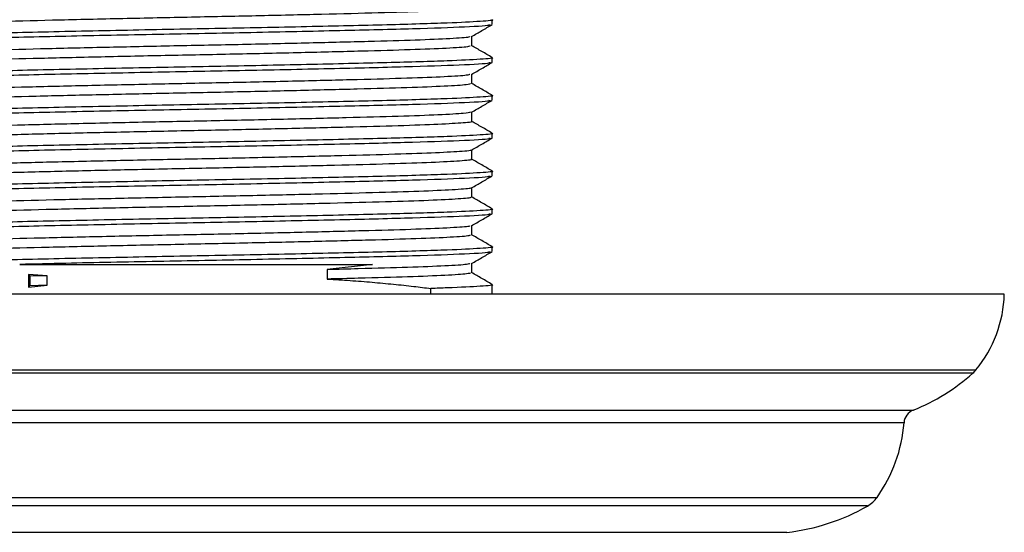
# Model space of a CAD drawing. Units: millimetres. Extents: x 3 to 3996, y 5 to 3995.
# Drawn here: x 1896 to 1929, y 956 to 973 of the extents above; entities that cross this region are included whole.
import ezdxf

# ---------------------------------------------------------------- set-up
doc = ezdxf.new("R2010")
doc.units = ezdxf.units.MM

msp = doc.modelspace()

# ---------------------------------------------------------------- linework, layer by layer
at = {"color": 7, "linetype": 'Continuous', "lineweight": 25}
for p, q in [((1911.539, 973.185), (1911.539, 973.344)), ((1911.539, 971.915), (1911.539, 972.074)), ((1911.539, 970.645), (1911.539, 970.804)), ((1911.539, 969.375), (1911.539, 969.534)), ((1911.539, 968.105), (1911.539, 968.264)), ((1911.539, 966.835), (1911.539, 966.994)), ((1911.539, 965.565), (1911.539, 965.724)), ((1907.524, 965.132), (1906.007, 964.956)), ((1906.007, 964.956), (1906.007, 964.639)), ((1896.618, 964.749), (1895.981, 964.788)), ((1895.981, 964.788), (1895.981, 964.364)), ((1895.981, 964.788), (1896.031, 964.734)), ((1896.618, 964.749), (1896.031, 964.734)), ((1896.031, 964.734), (1896.031, 964.417)), ((1896.618, 964.431), (1896.618, 964.749)), ((1895.981, 964.364), (1896.618, 964.431)), ((1896.031, 964.417), (1895.981, 964.364)), ((1896.618, 964.431), (1896.031, 964.417)), ((1909.481, 964.132), (1909.481, 964.323)), ((1911.539, 964.132), (1911.539, 964.454)), ((1928.711, 964.132), (1873.711, 964.132))]:
    msp.add_line(p, q, dxfattribs=at)
at = {"color": 8, "linetype": 'Continuous', "lineweight": 25}
for p, q in [((1874.661, 961.592), (1927.762, 961.592)), ((1927.656, 961.482), (1874.766, 961.482)), ((1876.762, 960.243), (1925.661, 960.243)), ((1925.347, 959.817), (1877.075, 959.817)), ((1877.978, 957.312), (1924.445, 957.312)), ((1924.125, 957.022), (1878.297, 957.022)), ((1881.004, 956.138), (1921.418, 956.138))]:
    msp.add_line(p, q, dxfattribs=at)
at = {"color": 7, "linetype": 'Continuous', "lineweight": 25}
for centre, radius, start, end in [((1924.513, 964.254), 4.2, 320.6652, 358.3301), ((1926.988, 962.226), 1, 311.9281, 320.6652), ((1923.179, 966.467), 6.7, 291.7354, 311.9281), ((1925.846, 959.779), 0.5, 111.7354, 175.6264), ((1920.362, 960.198), 5, 324.7446, 355.6264), ((1923.628, 957.889), 1, 299.8097, 324.7446), ((1920.645, 963.095), 7, 276.3412, 299.8097)]:
    msp.add_arc(centre, radius, start, end, dxfattribs=at)
for points, knots in [([(1910.784, 973.741), (1910.801, 973.735), (1910.857, 973.712), (1910.354, 973.671), (1909.315, 973.62), (1907.77, 973.573), (1905.85, 973.524), (1903.65, 973.473), (1901.313, 973.425), (1898.972, 973.377), (1896.759, 973.326), (1894.818, 973.276), (1893.245, 973.23), (1892.181, 973.178), (1891.658, 973.14), (1891.687, 973.119), (1891.694, 973.114)], [0, 0, 0, 0, 0.0332109, 0.1121032, 0.1913683, 0.2688652, 0.3473499, 0.4267388, 0.5046793, 0.5826432, 0.6620346, 0.7405003, 0.8180101, 0.8972826, 0.9761606, 1, 1, 1, 1]), ([(1911.514, 973.344), (1911.523, 973.343), (1911.637, 973.324), (1911.194, 973.288), (1910.089, 973.229), (1908.093, 973.172), (1905.379, 973.109), (1902.268, 973.045), (1899.056, 972.986), (1896.064, 972.92), (1893.536, 972.86), (1891.791, 972.798), (1890.931, 972.746), (1891.027, 972.717), (1891.055, 972.709)], [0, 0, 0, 0, 0.006391, 0.090177, 0.175077, 0.272143, 0.370669, 0.469274, 0.566285, 0.665431, 0.7627, 0.860969, 0.959772, 1, 1, 1, 1]), ([(1911.426, 973.185), (1911.455, 973.178), (1911.559, 973.15), (1910.722, 973.098), (1909.001, 973.036), (1906.489, 972.976), (1903.507, 972.91), (1900.295, 972.851), (1897.181, 972.787), (1894.442, 972.724), (1892.367, 972.664), (1891.113, 972.603), (1891.044, 972.567), (1891.013, 972.551)], [0, 0, 0, 0, 0.037594, 0.136459, 0.234649, 0.332004, 0.431148, 0.528126, 0.626806, 0.725266, 0.822397, 0.921562, 1, 1, 1, 1]), ([(1910.846, 972.782), (1910.961, 972.848), (1911.19, 972.98), (1911.419, 973.113), (1911.534, 973.179)], [0, 0, 0, 0, 0.499992, 1, 1, 1, 1]), ([(1910.777, 972.782), (1910.779, 972.774), (1910.785, 972.751), (1910.187, 972.709), (1909.047, 972.658), (1907.42, 972.612), (1905.436, 972.562), (1903.198, 972.51), (1900.85, 972.464), (1898.524, 972.414), (1896.352, 972.363), (1894.479, 972.315), (1892.99, 972.267), (1892.028, 972.216), (1891.592, 972.178), (1891.666, 972.158), (1891.683, 972.153)], [0, 0, 0, 0, 0.036683, 0.115733, 0.194689, 0.271911, 0.350655, 0.429839, 0.507278, 0.585599, 0.664892, 0.742805, 0.820594, 0.899874, 0.978297, 1, 1, 1, 1]), ([(1910.852, 972.471), (1910.852, 972.524), (1910.852, 972.629), (1910.852, 972.734), (1910.852, 972.785)], [0, 0, 0, 0, 0.507744, 1, 1, 1, 1]), ([(1910.787, 972.471), (1910.792, 972.461), (1910.806, 972.436), (1910.192, 972.391), (1909.046, 972.341), (1907.42, 972.294), (1905.436, 972.244), (1903.198, 972.193), (1900.85, 972.146), (1898.524, 972.097), (1896.352, 972.046), (1894.479, 971.997), (1892.987, 971.95), (1892.038, 971.898), (1891.603, 971.863), (1891.657, 971.846), (1891.662, 971.844)], [0, 0, 0, 0, 0.048045, 0.127255, 0.206372, 0.283751, 0.362654, 0.441999, 0.519595, 0.598076, 0.677529, 0.7556, 0.833548, 0.912988, 0.99157, 1, 1, 1, 1]), ([(1911.534, 972.08), (1911.419, 972.147), (1911.192, 972.278), (1910.964, 972.409), (1910.852, 972.474)], [0, 0, 0, 0, 0.505954, 1, 1, 1, 1]), ([(1911.514, 972.074), (1911.523, 972.073), (1911.637, 972.054), (1911.194, 972.018), (1910.089, 971.959), (1908.093, 971.902), (1905.379, 971.839), (1902.268, 971.775), (1899.056, 971.716), (1896.064, 971.65), (1893.536, 971.59), (1891.791, 971.528), (1890.931, 971.476), (1891.027, 971.447), (1891.055, 971.439)], [0, 0, 0, 0, 0.006391, 0.090177, 0.175077, 0.272143, 0.370669, 0.469274, 0.566285, 0.665431, 0.7627, 0.860969, 0.959772, 1, 1, 1, 1]), ([(1911.426, 971.915), (1911.455, 971.908), (1911.559, 971.88), (1910.722, 971.828), (1909.001, 971.766), (1906.489, 971.706), (1903.507, 971.64), (1900.295, 971.581), (1897.181, 971.517), (1894.442, 971.454), (1892.367, 971.394), (1891.113, 971.333), (1891.044, 971.297), (1891.013, 971.281)], [0, 0, 0, 0, 0.037594, 0.136459, 0.234649, 0.332004, 0.431148, 0.528126, 0.626806, 0.725266, 0.822397, 0.921562, 1, 1, 1, 1]), ([(1910.846, 971.512), (1910.961, 971.578), (1911.19, 971.71), (1911.419, 971.843), (1911.534, 971.909)], [0, 0, 0, 0, 0.4999921, 1, 1, 1, 1]), ([(1910.785, 971.512), (1910.767, 971.501), (1910.722, 971.474), (1910.004, 971.429), (1908.76, 971.379), (1907.056, 971.332), (1905.011, 971.281), (1902.741, 971.231), (1900.387, 971.184), (1898.08, 971.134), (1895.957, 971.083), (1894.155, 971.036), (1892.751, 970.987), (1891.907, 970.936), (1891.551, 970.902), (1891.641, 970.885), (1891.648, 970.884)], [0, 0, 0, 0, 0.052162, 0.131375, 0.210031, 0.287273, 0.366284, 0.445271, 0.5225, 0.601191, 0.680391, 0.75787, 0.836124, 0.915416, 0.993395, 1, 1, 1, 1]), ([(1910.852, 971.201), (1910.852, 971.254), (1910.852, 971.359), (1910.852, 971.464), (1910.852, 971.515)], [0, 0, 0, 0, 0.507892, 1, 1, 1, 1]), ([(1910.81, 971.201), (1910.792, 971.188), (1910.749, 971.159), (1910.007, 971.111), (1908.759, 971.061), (1907.056, 971.015), (1905.011, 970.964), (1902.741, 970.913), (1900.387, 970.867), (1898.08, 970.817), (1895.959, 970.766), (1894.15, 970.719), (1892.769, 970.67), (1891.863, 970.62), (1891.722, 970.589), (1891.655, 970.574)], [0, 0, 0, 0, 0.063486, 0.142827, 0.22161, 0.298976, 0.378115, 0.457229, 0.534584, 0.613401, 0.692729, 0.770334, 0.848714, 0.928134, 1, 1, 1, 1]), ([(1911.534, 970.81), (1911.419, 970.877), (1911.192, 971.008), (1910.964, 971.139), (1910.852, 971.204)], [0, 0, 0, 0, 0.506106, 1, 1, 1, 1]), ([(1911.514, 970.804), (1911.523, 970.803), (1911.637, 970.784), (1911.194, 970.748), (1910.089, 970.689), (1908.093, 970.632), (1905.379, 970.569), (1902.268, 970.505), (1899.056, 970.446), (1896.064, 970.38), (1893.536, 970.32), (1891.791, 970.258), (1890.931, 970.206), (1891.027, 970.177), (1891.055, 970.169)], [0, 0, 0, 0, 0.006391, 0.090177, 0.175077, 0.272143, 0.370669, 0.469274, 0.566285, 0.665431, 0.7627, 0.860969, 0.959772, 1, 1, 1, 1]), ([(1911.426, 970.645), (1911.455, 970.638), (1911.559, 970.61), (1910.722, 970.558), (1909.001, 970.496), (1906.489, 970.436), (1903.507, 970.37), (1900.295, 970.311), (1897.181, 970.247), (1894.442, 970.184), (1892.367, 970.124), (1891.113, 970.063), (1891.044, 970.027), (1891.013, 970.011)], [0, 0, 0, 0, 0.037594, 0.136459, 0.234649, 0.332004, 0.431148, 0.528126, 0.626806, 0.725266, 0.822397, 0.921562, 1, 1, 1, 1]), ([(1910.846, 970.242), (1910.961, 970.308), (1911.19, 970.44), (1911.419, 970.573), (1911.534, 970.639)], [0, 0, 0, 0, 0.4999922, 1, 1, 1, 1]), ([(1910.814, 970.242), (1910.763, 970.228), (1910.653, 970.198), (1909.799, 970.149), (1908.457, 970.1), (1906.678, 970.053), (1904.578, 970.001), (1902.28, 969.951), (1899.926, 969.905), (1897.643, 969.854), (1895.576, 969.803), (1893.841, 969.757), (1892.553, 969.707), (1891.758, 969.658), (1891.688, 969.628), (1891.655, 969.614)], [0, 0, 0, 0, 0.067741, 0.147072, 0.225384, 0.302888, 0.382122, 0.460867, 0.538131, 0.617148, 0.696209, 0.773495, 0.852175, 0.931434, 1, 1, 1, 1]), ([(1910.852, 969.931), (1910.852, 969.984), (1910.852, 970.089), (1910.852, 970.194), (1910.852, 970.245)], [0, 0, 0, 0, 0.5080358, 1, 1, 1, 1]), ([(1910.848, 969.931), (1910.849, 969.931), (1910.944, 969.915), (1910.614, 969.882), (1909.82, 969.831), (1908.451, 969.782), (1906.679, 969.735), (1904.577, 969.684), (1902.28, 969.634), (1899.926, 969.587), (1897.643, 969.537), (1895.576, 969.486), (1893.84, 969.439), (1892.556, 969.39), (1891.79, 969.343), (1891.719, 969.316), (1891.69, 969.304)], [0, 0, 0, 0, 0.001163, 0.079235, 0.158643, 0.237031, 0.31461, 0.393921, 0.472742, 0.550081, 0.629173, 0.708311, 0.785672, 0.864428, 0.943763, 1, 1, 1, 1]), ([(1911.534, 969.54), (1911.419, 969.607), (1911.192, 969.738), (1910.964, 969.869), (1910.852, 969.934)], [0, 0, 0, 0, 0.506259, 1, 1, 1, 1]), ([(1911.514, 969.534), (1911.523, 969.533), (1911.637, 969.514), (1911.194, 969.478), (1910.089, 969.419), (1908.093, 969.362), (1905.379, 969.299), (1902.268, 969.235), (1899.056, 969.176), (1896.064, 969.11), (1893.536, 969.05), (1891.791, 968.988), (1890.931, 968.936), (1891.027, 968.907), (1891.055, 968.899)], [0, 0, 0, 0, 0.006391, 0.090177, 0.175077, 0.272143, 0.370669, 0.469274, 0.566285, 0.665431, 0.7627, 0.860969, 0.959772, 1, 1, 1, 1]), ([(1911.426, 969.375), (1911.455, 969.368), (1911.559, 969.34), (1910.722, 969.288), (1909.001, 969.226), (1906.489, 969.166), (1903.507, 969.1), (1900.295, 969.041), (1897.181, 968.977), (1894.442, 968.914), (1892.367, 968.854), (1891.113, 968.793), (1891.044, 968.757), (1891.013, 968.741)], [0, 0, 0, 0, 0.037594, 0.136459, 0.234649, 0.332004, 0.431148, 0.528126, 0.626806, 0.725266, 0.822397, 0.921562, 1, 1, 1, 1]), ([(1910.846, 968.972), (1910.961, 969.038), (1911.19, 969.17), (1911.419, 969.303), (1911.534, 969.369)], [0, 0, 0, 0, 0.499992, 1, 1, 1, 1]), ([(1910.831, 968.972), (1910.835, 968.971), (1910.898, 968.954), (1910.494, 968.92), (1909.591, 968.869), (1908.134, 968.821), (1906.29, 968.773), (1904.137, 968.721), (1901.818, 968.672), (1899.467, 968.625), (1897.215, 968.574), (1895.206, 968.524), (1893.548, 968.478), (1892.36, 968.427), (1891.697, 968.381), (1891.689, 968.355), (1891.686, 968.344)], [0, 0, 0, 0, 0.004299, 0.082785, 0.16215, 0.240042, 0.318013, 0.397386, 0.475808, 0.553314, 0.632574, 0.711413, 0.788712, 0.86774, 0.94688, 1, 1, 1, 1]), ([(1910.852, 968.661), (1910.852, 968.714), (1910.852, 968.819), (1910.852, 968.924), (1910.852, 968.975)], [0, 0, 0, 0, 0.508176, 1, 1, 1, 1]), ([(1910.805, 968.662), (1910.82, 968.658), (1910.905, 968.639), (1910.504, 968.602), (1909.588, 968.551), (1908.134, 968.503), (1906.289, 968.455), (1904.137, 968.404), (1901.818, 968.355), (1899.467, 968.308), (1897.215, 968.257), (1895.206, 968.206), (1893.546, 968.16), (1892.364, 968.109), (1891.723, 968.066), (1891.709, 968.042), (1891.704, 968.034)], [0, 0, 0, 0, 0.0167326, 0.0952215, 0.1745882, 0.2524819, 0.3304557, 0.4098308, 0.4882543, 0.565762, 0.6450244, 0.7238658, 0.8011669, 0.8801962, 0.959339, 1, 1, 1, 1]), ([(1911.534, 968.27), (1911.419, 968.337), (1911.19, 968.469), (1910.96, 968.602), (1910.846, 968.667)], [0, 0, 0, 0, 0.502389, 1, 1, 1, 1]), ([(1911.514, 968.264), (1911.523, 968.263), (1911.637, 968.244), (1911.194, 968.208), (1910.089, 968.149), (1908.093, 968.092), (1905.379, 968.029), (1902.268, 967.965), (1899.056, 967.906), (1896.064, 967.84), (1893.536, 967.78), (1891.791, 967.718), (1890.931, 967.666), (1891.027, 967.637), (1891.055, 967.629)], [0, 0, 0, 0, 0.006391, 0.090177, 0.175077, 0.272143, 0.370669, 0.469274, 0.566285, 0.665431, 0.7627, 0.860969, 0.959772, 1, 1, 1, 1]), ([(1911.426, 968.105), (1911.455, 968.098), (1911.559, 968.07), (1910.722, 968.018), (1909.001, 967.956), (1906.489, 967.896), (1903.507, 967.83), (1900.295, 967.771), (1897.181, 967.707), (1894.442, 967.644), (1892.367, 967.584), (1891.113, 967.523), (1891.044, 967.487), (1891.013, 967.471)], [0, 0, 0, 0, 0.037594, 0.136459, 0.234649, 0.332004, 0.431148, 0.528126, 0.626806, 0.725266, 0.822397, 0.921562, 1, 1, 1, 1]), ([(1910.846, 967.702), (1910.961, 967.768), (1911.19, 967.9), (1911.419, 968.033), (1911.534, 968.099)], [0, 0, 0, 0, 0.499992, 1, 1, 1, 1]), ([(1910.794, 967.702), (1910.802, 967.698), (1910.846, 967.678), (1910.361, 967.64), (1909.34, 967.589), (1907.801, 967.542), (1905.888, 967.493), (1903.69, 967.441), (1901.355, 967.393), (1899.013, 967.345), (1896.796, 967.294), (1894.85, 967.245), (1893.271, 967.198), (1892.189, 967.147), (1891.643, 967.105), (1891.683, 967.081), (1891.696, 967.074)], [0, 0, 0, 0, 0.019587, 0.098375, 0.177579, 0.255027, 0.333399, 0.412716, 0.490628, 0.568472, 0.647782, 0.726209, 0.80362, 0.882802, 0.961632, 1, 1, 1, 1]), ([(1910.852, 967.391), (1910.852, 967.444), (1910.852, 967.549), (1910.852, 967.654), (1910.852, 967.705)], [0, 0, 0, 0, 0.5083119, 1, 1, 1, 1]), ([(1910.785, 967.392), (1910.802, 967.385), (1910.862, 967.363), (1910.367, 967.322), (1909.339, 967.271), (1907.801, 967.224), (1905.887, 967.175), (1903.69, 967.124), (1901.355, 967.076), (1899.013, 967.028), (1896.796, 966.977), (1894.85, 966.927), (1893.269, 966.88), (1892.195, 966.829), (1891.663, 966.79), (1891.689, 966.769), (1891.696, 966.764)], [0, 0, 0, 0, 0.03204, 0.110891, 0.190157, 0.267667, 0.346102, 0.425483, 0.503456, 0.581362, 0.660735, 0.739225, 0.816697, 0.895943, 0.974835, 1, 1, 1, 1]), ([(1911.534, 967), (1911.419, 967.067), (1911.19, 967.199), (1910.96, 967.332), (1910.846, 967.397)], [0, 0, 0, 0, 0.502541, 1, 1, 1, 1]), ([(1911.514, 966.994), (1911.523, 966.993), (1911.637, 966.974), (1911.194, 966.938), (1910.089, 966.879), (1908.093, 966.822), (1905.379, 966.759), (1902.268, 966.695), (1899.056, 966.636), (1896.064, 966.57), (1893.536, 966.51), (1891.791, 966.448), (1890.931, 966.396), (1891.027, 966.367), (1891.055, 966.359)], [0, 0, 0, 0, 0.006391, 0.090177, 0.175077, 0.272143, 0.370669, 0.469274, 0.566285, 0.665431, 0.7627, 0.860969, 0.959772, 1, 1, 1, 1]), ([(1911.426, 966.835), (1911.455, 966.828), (1911.559, 966.8), (1910.722, 966.748), (1909.001, 966.686), (1906.489, 966.626), (1903.507, 966.56), (1900.295, 966.501), (1897.181, 966.437), (1894.442, 966.374), (1892.367, 966.314), (1891.113, 966.253), (1891.044, 966.217), (1891.013, 966.201)], [0, 0, 0, 0, 0.037594, 0.136459, 0.234649, 0.332004, 0.431148, 0.528126, 0.626806, 0.725266, 0.822397, 0.921562, 1, 1, 1, 1]), ([(1910.846, 966.432), (1910.961, 966.498), (1911.19, 966.63), (1911.419, 966.763), (1911.534, 966.829)], [0, 0, 0, 0, 0.499993, 1, 1, 1, 1]), ([(1910.777, 966.431), (1910.78, 966.424), (1910.79, 966.401), (1910.203, 966.36), (1909.072, 966.309), (1907.452, 966.263), (1905.474, 966.213), (1903.239, 966.161), (1900.892, 966.114), (1898.564, 966.065), (1896.389, 966.014), (1894.509, 965.966), (1893.012, 965.918), (1892.041, 965.867), (1891.596, 965.829), (1891.668, 965.808), (1891.685, 965.803)], [0, 0, 0, 0, 0.035044, 0.114094, 0.193093, 0.270342, 0.349077, 0.428295, 0.505781, 0.584085, 0.663401, 0.741378, 0.819145, 0.898439, 0.976917, 1, 1, 1, 1]), ([(1910.852, 966.121), (1910.852, 966.174), (1910.852, 966.279), (1910.852, 966.384), (1910.852, 966.435)], [0, 0, 0, 0, 0.508444, 1, 1, 1, 1]), ([(1910.786, 966.121), (1910.792, 966.112), (1910.811, 966.086), (1910.207, 966.042), (1909.071, 965.991), (1907.453, 965.945), (1905.474, 965.895), (1903.239, 965.844), (1900.892, 965.797), (1898.564, 965.748), (1896.388, 965.697), (1894.509, 965.648), (1893.01, 965.601), (1892.05, 965.549), (1891.608, 965.514), (1891.66, 965.496), (1891.666, 965.494)], [0, 0, 0, 0, 0.046651, 0.125846, 0.204991, 0.282383, 0.361263, 0.440628, 0.518257, 0.596706, 0.676168, 0.754289, 0.8322, 0.91164, 0.990264, 1, 1, 1, 1]), ([(1911.534, 965.73), (1911.419, 965.797), (1911.19, 965.929), (1910.96, 966.062), (1910.846, 966.127)], [0, 0, 0, 0, 0.502693, 1, 1, 1, 1]), ([(1911.514, 965.724), (1911.523, 965.723), (1911.637, 965.704), (1911.194, 965.668), (1910.089, 965.609), (1908.093, 965.552), (1905.379, 965.489), (1902.268, 965.425), (1899.056, 965.366), (1896.064, 965.3), (1893.536, 965.24), (1891.791, 965.178), (1890.931, 965.126), (1891.027, 965.097), (1891.055, 965.089)], [0, 0, 0, 0, 0.006391, 0.090177, 0.175077, 0.272143, 0.370669, 0.469274, 0.566285, 0.665431, 0.7627, 0.860969, 0.959772, 1, 1, 1, 1]), ([(1911.426, 965.565), (1911.455, 965.558), (1911.559, 965.53), (1910.722, 965.478), (1909.001, 965.416), (1906.489, 965.356), (1903.505, 965.29), (1900.301, 965.231), (1897.631, 965.177), (1896.2, 965.144), (1895.691, 965.132)], [0, 0, 0, 0, 0.055192, 0.200336, 0.34449, 0.487417, 0.63297, 0.775344, 0.920216, 1, 1, 1, 1]), ([(1910.846, 965.162), (1910.961, 965.228), (1911.19, 965.36), (1911.419, 965.493), (1911.534, 965.559)], [0, 0, 0, 0, 0.499993, 1, 1, 1, 1]), ([(1895.691, 965.132), (1896.191, 965.132), (1897.702, 965.132), (1900.571, 965.132), (1904, 965.132), (1906.29, 965.132), (1907.335, 965.132), (1907.524, 965.132)], [0, 0, 0, 0, 0.133708, 0.404015, 0.675486, 0.941212, 1, 1, 1, 1]), ([(1910.783, 965.161), (1910.768, 965.151), (1910.728, 965.125), (1910.022, 965.08), (1908.785, 965.03), (1907.363, 964.991), (1906.359, 964.965), (1906.007, 964.956)], [0, 0, 0, 0, 0.1544128, 0.396213, 0.6364397, 0.8722247, 1, 1, 1, 1]), ([(1910.807, 964.851), (1910.791, 964.838), (1910.755, 964.81), (1910.025, 964.762), (1908.784, 964.712), (1907.364, 964.673), (1906.359, 964.648), (1906.007, 964.639)], [0, 0, 0, 0, 0.1828761, 0.4165368, 0.648677, 0.8765249, 1, 1, 1, 1]), ([(1911.534, 964.46), (1911.419, 964.527), (1911.19, 964.659), (1910.96, 964.792), (1910.846, 964.857)], [0, 0, 0, 0, 0.502845, 1, 1, 1, 1]), ([(1910.852, 964.851), (1910.852, 964.904), (1910.852, 965.009), (1910.852, 965.114), (1910.852, 965.165)], [0, 0, 0, 0, 0.508572, 1, 1, 1, 1]), ([(1906.007, 964.639), (1906.264, 964.624), (1906.779, 964.593), (1907.395, 964.545), (1907.875, 964.502), (1908.227, 964.468), (1908.571, 964.432), (1908.994, 964.385), (1909.291, 964.347), (1909.481, 964.323)], [0, 0, 0, 0, 0.204487, 0.408973, 0.511172, 0.613371, 0.715569, 0.817768, 1, 1, 1, 1]), ([(1911.514, 964.454), (1911.523, 964.453), (1911.638, 964.434), (1911.189, 964.398), (1910.381, 964.354), (1909.667, 964.33), (1909.481, 964.323)], [0, 0, 0, 0, 0.0311764, 0.4399094, 0.8540798, 1, 1, 1, 1])]:
    msp.add_open_spline(points, degree=3, knots=knots, dxfattribs=at)

doc.saveas('drawing.dxf')
